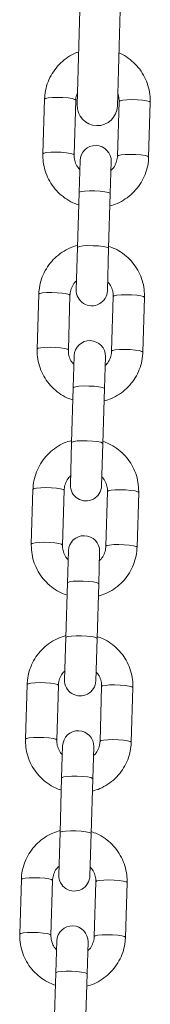
# Model space of a CAD drawing. Units: millimetres. Extents: x -1.9 to 10.2, y 0.6 to 15.2.
# Drawn here: x 2.9 to 2.9, y 10.9 to 11.1 of the extents above; entities that cross this region are included whole.
import ezdxf

# ---------------------------------------------------------------- set-up
doc = ezdxf.new("R2010")
doc.units = ezdxf.units.MM

# ---------------------------------------------------------------- blocks, each defined once
blk = doc.blocks.new('OPSH_K020')
at = {"color": 7, "linetype": 'Continuous', "lineweight": 5, "ltscale": 50}
for p, q in [((2.893696488808928, 11.11564449807702), (2.892717502754749, 11.08265902269159)), ((2.900713981634908, 11.08242169273944), (2.901692967690906, 11.11540716812306)), ((2.886248586359216, 11.0838027748996), (2.885925433482043, 11.07291462056492)), ((2.892122704613939, 11.0727306898516), (2.892445857491111, 11.08361884418628)), ((2.901042072287964, 11.08336371448786), (2.900718919412611, 11.07247556015318)), ((2.906916190544507, 11.07229162943986), (2.907239343421679, 11.08317978377454)), ((2.893289059858944, 11.07157927629851), (2.893100082352248, 11.06521196098765)), ((2.899297353484144, 11.06502803027433), (2.89948633099084, 11.07139534558519)), ((2.893100082352248, 11.06521196098765), (2.892776929475076, 11.05432380665297)), ((2.898974200608791, 11.05413987593965), (2.899297353484144, 11.06502803027433)), ((2.892776929475076, 11.05432380665297), (2.892526846570036, 11.04589763603326)), ((2.898724117701931, 11.04571370531994), (2.898974200608791, 11.05413987593965)), ((2.885096987016368, 11.04500135217859), (2.884773834139196, 11.03411319784391)), ((2.890971105272911, 11.03392926713059), (2.891294258150083, 11.04481742146527)), ((2.899890472946936, 11.04456229176685), (2.899567320069764, 11.03367413743217)), ((2.90576459120166, 11.03349020671885), (2.906087744078832, 11.04437836105353)), ((2.892137460516096, 11.0327778535775), (2.891948483009401, 11.02641053826665)), ((2.898145754143115, 11.02622660755333), (2.898334731649811, 11.03259392286418)), ((2.891948483009401, 11.02641053826665), (2.891625330134048, 11.01552238393197)), ((2.897822601265943, 11.01533845321865), (2.898145754143115, 11.02622660755333)), ((2.891625330134048, 11.01552238393197), (2.891375247227188, 11.00709621331225)), ((2.897572518360903, 11.00691228259893), (2.897822601265943, 11.01533845321865)), ((2.883945387673521, 11.00619992945758), (2.883622234798167, 10.9953117751229)), ((2.889819505930063, 10.99512784440958), (2.890142658807235, 11.00601599874426)), ((2.898738873604088, 11.00576086904584), (2.898415720726916, 10.99487271471116)), ((2.904612991860631, 10.99468878399784), (2.904936144737803, 11.00557693833252)), ((2.890985861175068, 10.99397643085649), (2.890796883668372, 10.98760911554564)), ((2.896994154800268, 10.98742518483232), (2.897183132306964, 10.99379250014317)), ((2.890796883668372, 10.98760911554564), (2.8904737307912, 10.97672096121096)), ((2.896671001923096, 10.97653703049764), (2.896994154800268, 10.98742518483232)), ((2.8904737307912, 10.97672096121096), (2.89022364788616, 10.96829479059124)), ((2.896420919018055, 10.96811085987792), (2.896671001923096, 10.97653703049764)), ((2.882793788332492, 10.96739850673657), (2.88247063545532, 10.95651035240189)), ((2.888667906589035, 10.95632642168857), (2.888991059464388, 10.96721457602325)), ((2.897587274261241, 10.96695944632484), (2.897264121385888, 10.95607129198834)), ((2.903461392517784, 10.95588736127502), (2.903784545394956, 10.96677551561152)), ((2.88983426183222, 10.95517500813548), (2.889645284325525, 10.94880769282463)), ((2.89584255545924, 10.94862376211131), (2.896031532965935, 10.95499107742216)), ((2.889645284325525, 10.94880769282463), (2.889322131448353, 10.93791953848995)), ((2.895519402582067, 10.93773560777663), (2.89584255545924, 10.94862376211131)), ((2.889322131448353, 10.93791953848995), (2.889072048543312, 10.92949336787024)), ((2.895269319675208, 10.92930943715692), (2.895519402582067, 10.93773560777663)), ((2.881642188989645, 10.92859708401556), (2.881319036114292, 10.91770892968088)), ((2.887516307246187, 10.91752499896756), (2.887839460123359, 10.92841315330224)), ((2.896435674920212, 10.92815802360383), (2.89611252204304, 10.91726986926733)), ((2.902309793176755, 10.91708593855401), (2.902632946052108, 10.92797409289051)), ((2.888682662491192, 10.91637358541448), (2.888493684984496, 10.91000627010362)), ((2.894690956116392, 10.9098223393903), (2.894879933623088, 10.91618965470116)), ((2.888493684984496, 10.91000627010362), (2.888170532107324, 10.89911811576894)), ((2.89436780323922, 10.89893418505562), (2.894690956116392, 10.9098223393903))]:
    blk.add_line(p, q, dxfattribs=at)
at = {"color": 7, "linetype": 'Continuous', "lineweight": 5, "ltscale": 50, "flags": 128}
for points in [[(2.886248586359216, 11.0838027748996), (2.88643983449947, 11.08394472377586), (2.886981756473688, 11.0840584591424), (2.887808988491088, 11.08413026283597), (2.888821754162564, 11.08415147427331), (2.88989789900188, 11.08411953504037), (2.890907624057945, 11.08403829748022), (2.891729141587348, 11.0839175600413), (2.892263364452447, 11.08377188544182), (2.892445857491111, 11.08361884418628)], [(2.907239343421679, 11.08317978377454), (2.907056850383015, 11.08333282502826), (2.906522627516097, 11.08347849962956), (2.905701109986694, 11.08359923706848), (2.904691384930629, 11.08368047462864), (2.903615240091312, 11.08371241386158), (2.902602474419837, 11.08369120242423), (2.901775242402437, 11.08361939873066), (2.901233320430038, 11.0835056633623), (2.901042072287964, 11.08336371448786)], [(2.885925439777566, 11.07291482138135), (2.886116681624117, 11.07305656944118), (2.886658603596516, 11.07317030480772), (2.887485835613916, 11.07324210850129), (2.888498601285391, 11.07326331993863), (2.889574746124708, 11.07323138070569), (2.890584471180773, 11.07315014314554), (2.891405988710176, 11.07302940570662), (2.891940211575275, 11.07288373110714), (2.892122704613939, 11.0727306898516)], [(2.906916196261591, 11.07229183379422), (2.906733697505842, 11.07244467069359), (2.906199474640744, 11.07259034529488), (2.905377957109522, 11.07271108273198), (2.904368232053457, 11.07279232029214), (2.903292087215959, 11.0728242595269), (2.902279321544484, 11.07280304808955), (2.901452089527083, 11.07273124439416), (2.900910167552865, 11.07261750902762), (2.900718919412611, 11.07247556015318)], [(2.893100082352248, 11.06521196098765), (2.893149380130126, 11.06528544903449), (2.893521620353567, 11.06541526332694), (2.894216758051698, 11.06550946397692), (2.895150949361778, 11.06555668899819), (2.896211517021584, 11.06555124235274), (2.897270540921454, 11.06549378098862), (2.898200287148939, 11.06539123559378), (2.898888614587122, 11.0652559746577), (2.899252500788862, 11.0651043126436), (2.899297353484144, 11.06502803027433)], [(2.892776929475076, 11.05432380665297), (2.892826227252954, 11.05439729469981), (2.893198467476395, 11.05452710899226), (2.893893605174526, 11.05462130964224), (2.894827796484606, 11.05466853466169), (2.895888364146231, 11.05466308801806), (2.896947388046101, 11.05460562665394), (2.897877134273585, 11.0545030812591), (2.898565461711769, 11.0543678203212), (2.89892934791169, 11.0542161583071), (2.898974200608791, 11.05413987593965)], [(2.885096987016368, 11.04500135217859), (2.885288235158441, 11.04514330105485), (2.88583015713084, 11.04525703642139), (2.88665738914824, 11.04532884011496), (2.887670154819716, 11.0453500515523), (2.888746299659033, 11.04531811231936), (2.889756024715098, 11.04523687475921), (2.8905775422445, 11.04511613732029), (2.891111765109599, 11.04497046272081), (2.891294258150083, 11.04481742146527)], [(2.906087744078832, 11.04437836105353), (2.905905251040167, 11.04453140230726), (2.905371028175068, 11.04467707690856), (2.904549510645666, 11.04479781434748), (2.903539785587782, 11.04487905190763), (2.902463640750284, 11.04491099114057), (2.901450875078808, 11.04488977970323), (2.900623643061408, 11.04481797600965), (2.90008172108719, 11.04470424064129), (2.899890472946936, 11.04456229176685)], [(2.884773840436537, 11.03411339866034), (2.884965082281269, 11.03425514672017), (2.885507004255487, 11.03436888208671), (2.886334236272887, 11.03444068578028), (2.887347001944363, 11.03446189721762), (2.888423146781861, 11.03442995798468), (2.889432871837926, 11.03434872042453), (2.890254389369147, 11.03422798298561), (2.890788612234246, 11.03408230838613), (2.890971105272911, 11.03392926713059)], [(2.905764596918743, 11.03349041107322), (2.905582098162995, 11.03364324797258), (2.905047875297896, 11.03378892257206), (2.904226357768493, 11.03390966001098), (2.903216632712429, 11.03399089757113), (2.902140487873112, 11.03402283680589), (2.901127722201636, 11.03400162536855), (2.900300490184236, 11.03392982167315), (2.899758568211837, 11.03381608630662), (2.899567320069764, 11.03367413743217)], [(2.891948483009401, 11.02641053826665), (2.891997780787278, 11.02648402631348), (2.89237002101072, 11.02661384060593), (2.893065158708851, 11.02670804125592), (2.89399935001893, 11.02675526627536), (2.895059917680555, 11.02674981963173), (2.896118941580426, 11.02669235826761), (2.89704868780791, 11.02658981287277), (2.897737015246094, 11.02645455193669), (2.898100901446014, 11.02630288992077), (2.898145754143115, 11.02622660755333)], [(2.891625330134048, 11.01552238393197), (2.891674627911925, 11.0155958719788), (2.892046868133548, 11.01572568627125), (2.892742005833497, 11.01581988692124), (2.893676197141758, 11.01586711194068), (2.894736764803383, 11.01586166529705), (2.895795788703253, 11.01580420393293), (2.896725534930738, 11.01570165853809), (2.897413862368921, 11.0155663976002), (2.897777748570661, 11.01541473558609), (2.897822601265943, 11.01533845321865)], [(2.883945387673521, 11.00619992945758), (2.884136635815594, 11.00634187833384), (2.884678557789812, 11.00645561370038), (2.885505789807212, 11.00652741739395), (2.886518555478688, 11.0065486288313), (2.887594700316185, 11.00651668959836), (2.88860442537225, 11.0064354520382), (2.889425942903472, 11.00631471459928), (2.889960165768571, 11.0061690399998), (2.890142658807235, 11.00601599874426)], [(2.904936144737803, 11.00557693833252), (2.90475365169732, 11.00572997958625), (2.904219428832221, 11.00587565418755), (2.903397911302818, 11.00599639162465), (2.902388186246753, 11.00607762918662), (2.901312041407436, 11.00610956841956), (2.900299275735961, 11.00608835698222), (2.899472043718561, 11.00601655328683), (2.898930121746162, 11.00590281792029), (2.898738873604088, 11.00576086904584)], [(2.88362224109369, 10.99531197593933), (2.883813482938422, 10.99545372399916), (2.88435540491264, 10.9955674593657), (2.88518263693004, 10.99563926305927), (2.886195402601516, 10.99566047449662), (2.887271547440832, 10.99562853526368), (2.888281272496897, 10.99554729770352), (2.8891027900263, 10.9954265602646), (2.889637012891399, 10.99528088566512), (2.889819505930063, 10.99512784440958)], [(2.904612997577715, 10.99468898835221), (2.904430498821966, 10.99484182525157), (2.903896275956868, 10.99498749985105), (2.903074758425646, 10.99510823728997), (2.902065033369581, 10.99518947485012), (2.900988888532083, 10.99522141408488), (2.899976122860608, 10.99520020264754), (2.899148890843207, 10.99512839895215), (2.898606968868989, 10.99501466358561), (2.898415720726916, 10.99487271471116)], [(2.890796883668372, 10.98760911554564), (2.89084618144625, 10.98768260359248), (2.891218421667872, 10.98781241788492), (2.891913559367822, 10.98790661853491), (2.892847750677902, 10.98795384355435), (2.893908318337708, 10.98794839691072), (2.894967342237578, 10.9878909355466), (2.895897088465063, 10.98778839015176), (2.896585415903246, 10.98765312921569), (2.896949302104986, 10.98750146719976), (2.896994154800268, 10.98742518483232)], [(2.8904737307912, 10.97672096121096), (2.890523028569078, 10.9767944492578), (2.890895268792519, 10.97692426355025), (2.89159040649065, 10.97701846420023), (2.89252459780073, 10.97706568921967), (2.893585165462355, 10.97706024257604), (2.894644189362225, 10.97700278121192), (2.895573935589709, 10.97690023581708), (2.896262263027893, 10.97676497487919), (2.896626149227814, 10.97661331286508), (2.896671001923096, 10.97653703049764)], [(2.882793788332492, 10.96739850673657), (2.882985036474565, 10.96754045561283), (2.883526958446964, 10.96765419097937), (2.884354190464364, 10.96772599467295), (2.88536695613584, 10.96774720611029), (2.886443100975157, 10.96771526687735), (2.887452826031222, 10.9676340293172), (2.888274343560624, 10.96751329187828), (2.888808566425723, 10.9673676172788), (2.888991059464388, 10.96721457602325)], [(2.903784545394956, 10.96677551561152), (2.903602052356291, 10.96692855686524), (2.903067829491192, 10.96707423146654), (2.902246311959971, 10.96719496890364), (2.901236586903906, 10.96727620646561), (2.900160442066408, 10.96730814569855), (2.899147676394932, 10.96728693426121), (2.898320444377532, 10.96721513056582), (2.897778522403314, 10.96710139519928), (2.897587274261241, 10.96695944632484)], [(2.882470641752661, 10.95651055321832), (2.882661883597393, 10.95665230127634), (2.883203805569792, 10.95676603664469), (2.884031037587192, 10.95683784033827), (2.885043803258668, 10.95685905177561), (2.886119948097985, 10.95682711254267), (2.88712967315405, 10.95674587498252), (2.887951190683452, 10.9566251375436), (2.88848541355037, 10.9564794629423), (2.888667906589035, 10.95632642168857)], [(2.903461398234867, 10.9558875656312), (2.903278899479119, 10.95604040253056), (2.90274467661402, 10.95618607713004), (2.901923159084618, 10.95630681456896), (2.900913434028553, 10.95638805212911), (2.899837289189236, 10.95641999136387), (2.89882452351776, 10.95639877992653), (2.89799729150036, 10.95632697623114), (2.897455369526142, 10.9562132408646), (2.897264121385888, 10.95607129198834)], [(2.889645284325525, 10.94880769282463), (2.889694582103402, 10.94888118087147), (2.890066822326844, 10.94901099516392), (2.890761960024975, 10.9491051958139), (2.891696151335054, 10.94915242083334), (2.892756718996679, 10.94914697418972), (2.89381574289655, 10.94908951282559), (2.894745489124034, 10.94898696743076), (2.895433816562218, 10.94885170649468), (2.895797702762138, 10.94870004447876), (2.89584255545924, 10.94862376211131)], [(2.889322131448353, 10.93791953848995), (2.88937142922623, 10.93799302653679), (2.889743669449672, 10.93812284082924), (2.890438807149621, 10.93821704147922), (2.891372998457882, 10.93826426649866), (2.892433566119507, 10.93825881985504), (2.893492590019378, 10.93820135849091), (2.894422336246862, 10.93809881309608), (2.895110663685045, 10.93796355215818), (2.895474549886785, 10.93781189014408), (2.895519402582067, 10.93773560777663)], [(2.881642188989645, 10.92859708401556), (2.881833437131718, 10.92873903289183), (2.882375359105936, 10.92885276825837), (2.883202591123336, 10.92892457195194), (2.884215356794812, 10.92894578338928), (2.88529150163231, 10.92891384415634), (2.886301226688374, 10.92883260659619), (2.887122744219596, 10.92871186915727), (2.887656967084695, 10.92856619455779), (2.887839460123359, 10.92841315330224)], [(2.902632946052108, 10.92797409289051), (2.902450453013444, 10.92812713414423), (2.901916230148345, 10.92827280874553), (2.901094712618942, 10.92839354618263), (2.900084987562877, 10.9284747837446), (2.899008842723561, 10.92850672297754), (2.897996077052085, 10.9284855115402), (2.897168845034685, 10.92841370784481), (2.896626923062286, 10.92829997247827), (2.896435674920212, 10.92815802360383)], [(2.881319042409814, 10.91770913049731), (2.881510284254546, 10.91785087855533), (2.882052206228764, 10.91796461392369), (2.882879438246164, 10.91803641761726), (2.88389220391764, 10.9180576290546), (2.884968348756956, 10.91802568982166), (2.885978073813021, 10.91794445226151), (2.886799591342424, 10.91782371482259), (2.887333814207523, 10.91767804022129), (2.887516307246187, 10.91752499896756)], [(2.902309798893839, 10.91708614291019), (2.902127300138091, 10.91723897980955), (2.901593077271173, 10.91738465440903), (2.90077155974177, 10.91750539184795), (2.899761834685705, 10.91758662940811), (2.898685689846388, 10.91761856864105), (2.897672924174913, 10.91759735720552), (2.896845692157513, 10.91752555351013), (2.896303770185114, 10.91741181814359), (2.89611252204304, 10.91726986926733)], [(2.888493684984496, 10.91000627010362), (2.888542982762374, 10.91007975815046), (2.888915222983997, 10.91020957244291), (2.889610360683946, 10.91030377309289), (2.890544551992207, 10.91035099811234), (2.891605119653832, 10.91034555146871), (2.892664143553702, 10.91028809010459), (2.893593889781187, 10.91018554470975), (2.89428221721937, 10.91005028377185), (2.89464610342111, 10.90989862175775), (2.894690956116392, 10.9098223393903)]]:
    blk.add_lwpolyline(points, dxfattribs=at)
at = {"color": 7, "linetype": 'Continuous', "lineweight": 5, "ltscale": 2500}
for centre, radius, start, end in [((2.896715742195738, 11.08254035771643), 0.004000000000000307, 178.3000000167142, 358.299999990673), ((2.896387695425801, 11.07148731094094), 0.0031000000000003, 358.3000000166297, 178.2999999830284), ((2.895625482136893, 11.04580567067569), 0.0031000000000003, 178.2999999830284, 358.3000000166297), ((2.895236096082954, 11.03268588821993), 0.003100000000000273, 358.3000000166297, 178.2999999830284), ((2.894473882794045, 11.00700424795468), 0.003100000000000273, 178.2999999830284, 358.3000000166297), ((2.894084496740106, 10.99388446549892), 0.003100000000000754, 358.3000000166301, 178.2999999830284), ((2.893322283451198, 10.96820282523367), 0.003100000000000273, 178.2999999830284, 358.3000000166297), ((2.892932897399078, 10.95508304277791), 0.0031000000000003, 358.3000000166297, 178.2999999830284), ((2.89217068411017, 10.92940140251267), 0.003100000000000273, 178.2999999830284, 358.3000000166297), ((2.89178129805623, 10.91628162005691), 0.003100000000000728, 358.3000000166299, 178.2999999830284)]:
    blk.add_arc(centre, radius, start, end, dxfattribs=at)
at = {"color": 7, "linetype": 'Continuous', "lineweight": 5, "ltscale": 50}
for points, knots in [([(2.893030656183328, 11.09321026052021), (2.892845027434305, 11.09315068499382), (2.892080441110011, 11.09290529934333), (2.890857115919061, 11.09217588379397), (2.889424761984628, 11.09104933894923), (2.888221243269072, 11.08967378692614), (2.887271970950678, 11.08811761073775), (2.886613000498983, 11.08642109211178), (2.886311101772662, 11.08495833032066), (2.886263542857705, 11.08407923573759), (2.886248586359216, 11.0838027748996)], [0, 0, 0, 0, 0.0473500798303696, 0.1950302614373982, 0.342664895159885, 0.490231138109548, 0.6377139416403425, 0.7851082638663607, 0.9324200712593167, 1, 1, 1, 1]), ([(2.907239343421679, 11.08317978377454), (2.907238260329905, 11.08355675593702), (2.907235445069091, 11.08453661333078), (2.906959195159288, 11.08610535121079), (2.906354440438008, 11.08781876227658), (2.905455387643087, 11.08940066214745), (2.904298854942681, 11.09081199538559), (2.902904038406632, 11.09197684870742), (2.90179076300592, 11.09270695361374), (2.901124290252483, 11.0929507242854), (2.901027526422695, 11.09298611685517)], [0, 0, 0, 0, 0.09193231779794175, 0.2389581243913888, 0.3860784774538436, 0.5332137742492505, 0.6803938289256143, 0.8276427119532858, 0.9749757942284804, 1, 1, 1, 1]), ([(2.892445857491111, 11.08361884418628), (2.892454461822126, 11.08377020935586), (2.892484386973592, 11.08429664495816), (2.8926637522909, 11.08479716159854), (2.892791544993088, 11.08515376550713)], [0, 0, 0, 0, 0.2875283649856051, 1, 1, 1, 1]), ([(2.900786683665501, 11.08487127924855), (2.900810652305154, 11.08482212662057), (2.90099450789603, 11.08444509287074), (2.901043082310935, 11.08391609573118), (2.901042247092846, 11.0834593151485), (2.901042072287964, 11.08336371448786)], [0, 0, 0, 0, 0.105973373537855, 0.8128871049776829, 1, 1, 1, 1]), ([(2.885925433482043, 11.07291462056492), (2.885926517477856, 11.07253765045607), (2.885929335092442, 11.07155779840286), (2.886205559150767, 11.06998900187682), (2.886810419946414, 11.0682758314415), (2.887709077873296, 11.06669303580929), (2.888867084622689, 11.06528504646121), (2.890256396136465, 11.06410770495313), (2.891656777235767, 11.06324328359915), (2.892629406176638, 11.06290841266127), (2.893027645257462, 11.06277130107628)], [0, 0, 0, 0, 0.08534967604851468, 0.221847974624035, 0.3584340498454071, 0.4950339987816559, 0.6316755007944802, 0.768380902833199, 0.9051644751897208, 1, 1, 1, 1]), ([(2.893236844447529, 11.06981995587194), (2.893080554727931, 11.06998691313674), (2.892660789020738, 11.07043532992793), (2.892273518413276, 11.07134715302163), (2.892117904275437, 11.07217661312825), (2.892121873819633, 11.0726347957534), (2.892122704613939, 11.0727306898516)], [0, 0, 0, 0, 0.2115646016098121, 0.56822396518506, 0.9096325976347718, 0.9999999999999999, 0.9999999999999999, 0.9999999999999999, 0.9999999999999999]), ([(2.899224508386396, 11.06257362331598), (2.89971850146685, 11.06272388350408), (2.900794932198551, 11.0630513064807), (2.902310890232911, 11.06391049647391), (2.903739150178808, 11.0650472141042), (2.904943765179269, 11.06642004206878), (2.905892743874574, 11.06797694785382), (2.906551793363178, 11.06967327008715), (2.906853673424848, 11.07113607825158), (2.906901233636745, 11.07201516961504), (2.906916190544507, 11.07229162943986)], [0, 0, 0, 0, 0.1162019327959553, 0.2532086718979594, 0.3901731550447912, 0.5270741902958449, 0.6638978166314569, 0.8006393565631489, 0.9373043453416329, 1, 1, 1, 1]), ([(2.900718919412611, 11.07247556015318), (2.900709558651215, 11.07232441958695), (2.900676607358037, 11.07179238190838), (2.900405495365703, 11.07091026382841), (2.899955712997325, 11.07008683349886), (2.899547774630264, 11.06973447468954), (2.899434123984975, 11.06963630837527)], [0, 0, 0, 0, 0.1425003783858966, 0.5016229131561218, 0.8611533454604631, 0.9999999999999999, 0.9999999999999999, 0.9999999999999999, 0.9999999999999999]), ([(2.892788669174479, 11.05471935830246), (2.892294676094025, 11.05456909811437), (2.891218245362325, 11.05424167513775), (2.889702287327964, 11.05338248514454), (2.888274027382067, 11.05224576751243), (2.887069412381607, 11.05087293954966), (2.886120433686301, 11.04931603376281), (2.885461384197697, 11.0476197115313), (2.885159504136027, 11.04615690336504), (2.88511194392413, 11.04527781200341), (2.885096987016368, 11.04500135217859)], [0, 0, 0, 0, 0.1162019327989177, 0.2532086719008916, 0.3901731550476916, 0.5270741902987258, 0.6638978166343096, 0.8006393565659684, 0.9373043453444391, 1, 1, 1, 1]), ([(2.906087744078832, 11.04437836105353), (2.90608666008302, 11.04475533116238), (2.906083842468433, 11.04573518321558), (2.905807618410108, 11.04730397973981), (2.905202757614461, 11.04901715017695), (2.904304099687579, 11.05059994580915), (2.903146092938186, 11.05200793515723), (2.90175678142441, 11.0531852766635), (2.900356400325109, 11.0540496980193), (2.899383771384237, 11.05438456895718), (2.898985532303413, 11.05452168054035)], [0, 0, 0, 0, 0.08534967604877082, 0.2218479746246921, 0.3584340498464618, 0.4950339987831228, 0.6316755007963492, 0.7683809028354618, 0.9051644751923886, 1, 1, 1, 1]), ([(2.891294258150083, 11.04481742146527), (2.89130361890966, 11.0449685620315), (2.891336570202839, 11.04550059971007), (2.891607682195172, 11.04638271778822), (2.89205746456355, 11.04720614811959), (2.892465402930611, 11.04755850692709), (2.892579053575901, 11.04765667324136)], [0, 0, 0, 0, 0.1425003783883631, 0.501622913164899, 0.8611533454755816, 0.9999999999999999, 0.9999999999999999, 0.9999999999999999, 0.9999999999999999]), ([(2.898776333113346, 11.04747302574651), (2.898932622832945, 11.0473060684817), (2.899352388540137, 11.04685765169052), (2.899739659147599, 11.04594582859681), (2.899895273285438, 11.04511636848838), (2.899891303741242, 11.04465818586505), (2.899890472946936, 11.04456229176685)], [0, 0, 0, 0, 0.2115646016254736, 0.5682239651957383, 0.9096325976406442, 1, 1, 1, 1]), ([(2.884773834139196, 11.03411319784391), (2.884774918136827, 11.03373622773506), (2.884777735751413, 11.03275637568186), (2.885053959809738, 11.03118757915581), (2.885658820605386, 11.02947440872049), (2.886557478530449, 11.02789161308829), (2.887715485279841, 11.02648362374021), (2.889104796795436, 11.02530628223212), (2.890505177892919, 11.02444186087814), (2.89147780683561, 11.02410698994026), (2.891876045914614, 11.02396987835527)], [0, 0, 0, 0, 0.0853496760481176, 0.2218479746230029, 0.3584340498437396, 0.4950339987793528, 0.6316755007915414, 0.7683809028296242, 0.9051644751855096, 1, 1, 1, 1]), ([(2.892085245104681, 11.03101853315093), (2.891928955385083, 11.03118549041574), (2.891509189679709, 11.03163390720692), (2.891121919070429, 11.03254573030063), (2.89096630493259, 11.03337519040724), (2.890970274476786, 11.03383337303239), (2.890971105272911, 11.03392926713059)], [0, 0, 0, 0, 0.2115646016126851, 0.5682239651866334, 0.9096325976351011, 1, 1, 1, 1]), ([(2.898072909045368, 11.02377220059498), (2.898566902124003, 11.02392246078307), (2.899643332857522, 11.02424988375969), (2.901159290890064, 11.0251090737529), (2.90258755083596, 11.02624579138319), (2.903792165836421, 11.02761861934778), (2.904741144531727, 11.02917552513281), (2.90540019402215, 11.03087184736614), (2.90570207408382, 11.03233465553058), (2.905749634295717, 11.03321374689403), (2.90576459120166, 11.03349020671885)], [0, 0, 0, 0, 0.1162019327917997, 0.253208671894448, 0.3901731550419238, 0.5270741902936211, 0.6638978166298765, 0.8006393565622114, 0.937304345341338, 1, 1, 1, 1]), ([(2.899567320069764, 11.03367413743217), (2.899557959310187, 11.03352299686594), (2.899525008015189, 11.03299095918737), (2.899253896024675, 11.0321088411074), (2.898804113654478, 11.03128541077785), (2.898396175289236, 11.03093305196853), (2.898282524643946, 11.03083488565426)], [0, 0, 0, 0, 0.1425003783863911, 0.5016229131578627, 0.8611533454634516, 1, 1, 1, 1]), ([(2.891637069831631, 11.01591793558146), (2.891143076752996, 11.01576767539336), (2.890066646019477, 11.01544025241674), (2.888550687986935, 11.01458106242353), (2.88712242803922, 11.01344434479142), (2.885917813040578, 11.01207151682866), (2.884968834345273, 11.0105146110418), (2.88430978485485, 11.00881828881029), (2.884007904793179, 11.00735548064404), (2.883960344581283, 11.0064763892824), (2.883945387673521, 11.00619992945758)], [0, 0, 0, 0, 0.1162019328030594, 0.2532086719043912, 0.3901731550505493, 0.527074190300942, 0.6638978166358847, 0.8006393565669027, 0.9373043453447328, 1, 1, 1, 1]), ([(2.904936144737803, 11.00557693833252), (2.904935060740172, 11.00595390844137), (2.904932243125586, 11.00693376049458), (2.904656019067261, 11.0085025570188), (2.904051158271614, 11.01021572745594), (2.90315250034655, 11.01179852308815), (2.901994493597158, 11.01320651243623), (2.900605182081563, 11.01438385394249), (2.89920480098408, 11.01524827529829), (2.898232172041389, 11.01558314623617), (2.897833932962385, 11.01572025781934)], [0, 0, 0, 0, 0.08534967604916742, 0.221847974625723, 0.3584340498481273, 0.495033998785423, 0.6316755007992844, 0.7683809028390323, 0.9051644751965947, 1, 1, 1, 1]), ([(2.890142658807235, 11.00601599874426), (2.890152019566813, 11.00616713931049), (2.89018497086181, 11.00669917698906), (2.890456082852324, 11.00758129506721), (2.890905865222521, 11.00840472539858), (2.891313803587764, 11.00875708420608), (2.891427454233053, 11.00885525052036)], [0, 0, 0, 0, 0.1425003783832813, 0.5016229131470102, 0.8611533454448714, 0.9999999999999999, 0.9999999999999999, 0.9999999999999999, 0.9999999999999999]), ([(2.897624733772318, 11.0086716030255), (2.897781023491916, 11.00850464575888), (2.89820078919729, 11.00805622896951), (2.898588059806571, 11.00714440587581), (2.89874367394259, 11.00631494576737), (2.898739704398395, 11.00585676314404), (2.898738873604088, 11.00576086904584)], [0, 0, 0, 0, 0.2115646015956304, 0.568223965179395, 0.9096325976372236, 0.9999999999999999, 0.9999999999999999, 0.9999999999999999, 0.9999999999999999]), ([(2.883622234798167, 10.9953117751229), (2.88362331879398, 10.99493480501405), (2.883626136408566, 10.99395495296085), (2.883902360466891, 10.9923861564348), (2.884507221262538, 10.99067298599948), (2.88540587918942, 10.98909019036728), (2.886563885936994, 10.9876822010192), (2.887953197452589, 10.98650485951111), (2.889353578551891, 10.98564043815713), (2.890326207492762, 10.98530556721926), (2.890724446573586, 10.98516845563427)], [0, 0, 0, 0, 0.08534967604811794, 0.2218479746230038, 0.358434049843741, 0.4950339987793548, 0.6316755007915439, 0.7683809028296272, 0.9051644751855131, 1, 1, 1, 1]), ([(2.890933645763653, 10.9922171104281), (2.890777356044055, 10.99238406769473), (2.890357590336862, 10.99283248448592), (2.8899703197294, 10.99374430757962), (2.889814705591562, 10.99457376768623), (2.889818675135757, 10.99503195031139), (2.889819505930063, 10.99512784440958)], [0, 0, 0, 0, 0.2115646016126851, 0.5682239651866334, 0.9096325976351011, 1, 1, 1, 1]), ([(2.89692130970252, 10.98497077787397), (2.897415302782974, 10.98512103806206), (2.898491733514675, 10.98544846103869), (2.900007691549035, 10.98630765103189), (2.901435951494932, 10.98744436866218), (2.902640566495393, 10.98881719662677), (2.903589545190698, 10.99037410241181), (2.904248594679302, 10.99207042464514), (2.904550474740972, 10.99353323280957), (2.904598034952869, 10.99441232417303), (2.904612991860631, 10.99468878399784)], [0, 0, 0, 0, 0.1162019327918032, 0.253208671894451, 0.3901731550419262, 0.527074190293623, 0.6638978166298779, 0.8006393565622122, 0.9373043453413383, 1, 1, 1, 1]), ([(2.898415720726916, 10.99487271471116), (2.898406359967339, 10.99472157414493), (2.898373408672342, 10.99418953646637), (2.898102296681827, 10.99330741838639), (2.897652514311631, 10.99248398805685), (2.897244575946388, 10.99213162924752), (2.897130925301099, 10.99203346293325)], [0, 0, 0, 0, 0.1425003783863893, 0.5016229131578565, 0.861153345463441, 1, 1, 1, 1]), ([(2.890485470490603, 10.97711651286045), (2.889991477410149, 10.97696625267236), (2.88891504667663, 10.97663882969573), (2.887399088644088, 10.97577963970252), (2.885970828698191, 10.97464292207042), (2.884766213697731, 10.97327009410765), (2.883817235002425, 10.97171318832079), (2.883158185513821, 10.97001686608928), (2.882856305452151, 10.96855405792303), (2.882808745240254, 10.96767496656139), (2.882793788332492, 10.96739850673657)], [0, 0, 0, 0, 0.1162019328030593, 0.2532086719043911, 0.3901731550505491, 0.5270741903009417, 0.6638978166358842, 0.8006393565669035, 0.9373043453447328, 0.9999999999999999, 0.9999999999999999, 0.9999999999999999, 0.9999999999999999]), ([(2.903784545394956, 10.96677551561152), (2.903783461397325, 10.96715248572036), (2.903780643784557, 10.96813233777357), (2.903504419726232, 10.96970113429779), (2.902899558928766, 10.97141430473494), (2.902000901003703, 10.97299710036714), (2.900842894254311, 10.97440508971522), (2.899453582740534, 10.97558243122148), (2.898053201641233, 10.97644685257728), (2.897080572700361, 10.97678172351516), (2.896682333619538, 10.97691883509833)], [0, 0, 0, 0, 0.08534967604916742, 0.221847974625723, 0.3584340498481273, 0.495033998785423, 0.6316755007992844, 0.7683809028390323, 0.9051644751965947, 1, 1, 1, 1]), ([(2.888991059464388, 10.96721457602325), (2.889000420225784, 10.96736571658766), (2.889033371518963, 10.96789775426805), (2.889304483511296, 10.9687798723462), (2.889754265879674, 10.96960330267757), (2.890162204246735, 10.96995566148507), (2.890275854890206, 10.97005382779935)], [0, 0, 0, 0, 0.1425003783832813, 0.5016229131470102, 0.8611533454448714, 0.9999999999999999, 0.9999999999999999, 0.9999999999999999, 0.9999999999999999]), ([(2.896473134429471, 10.9698701803045), (2.896629424149069, 10.96970322303787), (2.897049189856261, 10.9692548062485), (2.897436460463723, 10.9683429831548), (2.897592074601562, 10.96751352304636), (2.897588105057366, 10.96705534042303), (2.897587274261241, 10.96695944632484)], [0, 0, 0, 0, 0.2115646015956304, 0.568223965179395, 0.9096325976372236, 0.9999999999999999, 0.9999999999999999, 0.9999999999999999, 0.9999999999999999]), ([(2.88247063545532, 10.95651035240189), (2.882471719452951, 10.95613338229305), (2.882474537067537, 10.95515353023984), (2.882750761124043, 10.9535847337138), (2.88335562192151, 10.95187156327847), (2.884254279846573, 10.95028876764627), (2.885412286595965, 10.94888077829819), (2.886801598109741, 10.94770343679011), (2.888201979209043, 10.94683901543613), (2.889174608149915, 10.94650414449825), (2.889572847230738, 10.94636703291326)], [0, 0, 0, 0, 0.08534967604850986, 0.2218479746240225, 0.3584340498453868, 0.495033998781628, 0.6316755007944446, 0.7683809028331556, 0.9051644751896696, 1, 1, 1, 1]), ([(2.889782046420805, 10.95341568770709), (2.889625756701207, 10.95358264497372), (2.889205990994014, 10.95403106176491), (2.888818720386553, 10.95494288485679), (2.888663106248714, 10.95577234496523), (2.88866707579291, 10.95623052759038), (2.888667906589035, 10.95632642168857)], [0, 0, 0, 0, 0.2115646016100831, 0.5682239651852085, 0.909632597634803, 1, 1, 1, 1]), ([(2.895769710359673, 10.94616935515296), (2.896263703440127, 10.94631961534105), (2.897340134173646, 10.94664703831768), (2.898856092206188, 10.94750622831089), (2.900284352152084, 10.94864294594117), (2.901488967152545, 10.95001577390576), (2.902437945847851, 10.9515726796908), (2.903096995336455, 10.95326900192413), (2.903398875399944, 10.95473181008856), (2.903446435611841, 10.95561090145202), (2.903461392517784, 10.95588736127502)], [0, 0, 0, 0, 0.1162019327959053, 0.2532086718979171, 0.3901731550447566, 0.5270741902958181, 0.6638978166314379, 0.8006393565631376, 0.9373043453416293, 1, 1, 1, 1]), ([(2.897264121385888, 10.95607129198834), (2.897254760624492, 10.95592015142392), (2.897221809331313, 10.95538811374536), (2.896950697340799, 10.95450599566539), (2.896500914970602, 10.95368256533584), (2.89609297660536, 10.95333020652652), (2.89597932596007, 10.95323204021224)], [0, 0, 0, 0, 0.1425003783859436, 0.5016229131562876, 0.8611533454607477, 0.9999999999999999, 0.9999999999999999, 0.9999999999999999, 0.9999999999999999]), ([(2.889333871147755, 10.93831509013944), (2.888839878067301, 10.93816482995135), (2.887763447335601, 10.93783740697472), (2.88624748930124, 10.93697821698152), (2.884819229355344, 10.93584149934941), (2.883614614354883, 10.93446867138664), (2.882665635659578, 10.93291176559978), (2.882006586170974, 10.93121544336827), (2.881704706109304, 10.92975263520202), (2.881657145897407, 10.92887354384038), (2.881642188989645, 10.92859708401556)], [0, 0, 0, 0, 0.1162019327989642, 0.2532086719009308, 0.3901731550477234, 0.5270741902987504, 0.6638978166343269, 0.8006393565659798, 0.9373043453444423, 1, 1, 1, 1]), ([(2.902632946052108, 10.92797409289051), (2.902631862056296, 10.92835106299935), (2.90262904444171, 10.92933091505256), (2.902352820383385, 10.93089971157679), (2.901747959587738, 10.93261288201393), (2.900849301660855, 10.93419567764431), (2.899691294913282, 10.93560366699421), (2.898301983397687, 10.93678100850047), (2.896901602300204, 10.93764542985627), (2.895928973357513, 10.93798030079415), (2.895530734278509, 10.93811741237732)], [0, 0, 0, 0, 0.08534967604877583, 0.2218479746247052, 0.3584340498464828, 0.4950339987831517, 0.6316755007963861, 0.7683809028355069, 0.9051644751924417, 1, 1, 1, 1]), ([(2.887839460123359, 10.92841315330224), (2.887848820882937, 10.92856429386666), (2.887881772177934, 10.92909633154704), (2.888152884168449, 10.9299784496252), (2.888602666538645, 10.93080187995656), (2.889010604903888, 10.93115423876407), (2.889124255549177, 10.93125240507834)], [0, 0, 0, 0, 0.142500378388321, 0.5016229131647508, 0.8611533454753273, 1, 1, 1, 1]), ([(2.895321535086623, 10.93106875758349), (2.89547782480804, 10.93090180031686), (2.895897590513414, 10.93045338352749), (2.896284861120876, 10.92954156043379), (2.896440475258714, 10.92871210032536), (2.896436505714519, 10.92825391770202), (2.896435674920212, 10.92815802360383)], [0, 0, 0, 0, 0.2115646016252596, 0.5682239651956211, 0.9096325976406197, 0.9999999999999999, 0.9999999999999999, 0.9999999999999999, 0.9999999999999999]), ([(2.881319036114292, 10.91770892968088), (2.881320120110104, 10.91733195957204), (2.88132293772469, 10.91635210751883), (2.881599161783015, 10.91478331099279), (2.882204022578662, 10.91307014055747), (2.883102680505544, 10.91148734492526), (2.884260687253118, 10.91007935557718), (2.885649998768713, 10.9089020140691), (2.887050379866196, 10.90803759271512), (2.888023008808887, 10.90770272177724), (2.888421247887891, 10.90756561019225)], [0, 0, 0, 0, 0.08534967604850986, 0.2218479746240225, 0.3584340498453868, 0.495033998781628, 0.6316755007944446, 0.7683809028331556, 0.9051644751896696, 1, 1, 1, 1]), ([(2.888630447079777, 10.91461426498608), (2.88847415735836, 10.91478122225271), (2.888054391652986, 10.9152296390439), (2.887667121043705, 10.91614146213578), (2.887511506907686, 10.91697092224422), (2.887515476451881, 10.91742910486937), (2.887516307246187, 10.91752499896756)], [0, 0, 0, 0, 0.2115646016100831, 0.5682239651852085, 0.909632597634803, 1, 1, 1, 1]), ([(2.894618111018644, 10.90736793243195), (2.895112104099098, 10.90751819262005), (2.896188534830799, 10.90784561559667), (2.897704492865159, 10.90870480558988), (2.899132752811056, 10.90984152322017), (2.900337367811517, 10.91121435118475), (2.901286346506822, 10.91277125696979), (2.901945395995426, 10.91446757920312), (2.902247276057096, 10.91593038736755), (2.902294836268993, 10.91680947873101), (2.902309793176755, 10.91708593855401)], [0, 0, 0, 0, 0.1162019327959053, 0.2532086718979171, 0.3901731550447566, 0.5270741902958181, 0.6638978166314379, 0.8006393565631376, 0.9373043453416293, 1, 1, 1, 1]), ([(2.89611252204304, 10.91726986926733), (2.896103161283463, 10.91711872870292), (2.896070209988466, 10.91658669102435), (2.895799097997951, 10.91570457294438), (2.895349315627755, 10.91488114261483), (2.894941377262512, 10.91452878380551), (2.894827726617223, 10.91443061749123)], [0, 0, 0, 0, 0.1425003783859436, 0.5016229131562876, 0.8611533454607477, 0.9999999999999999, 0.9999999999999999, 0.9999999999999999, 0.9999999999999999])]:
    blk.add_open_spline(points, degree=3, knots=knots, dxfattribs=at)

msp = doc.modelspace()

# ---------------------------------------------------------------- block references
msp.add_blockref('OPSH_K020', (0, 0))

doc.saveas('drawing.dxf')
